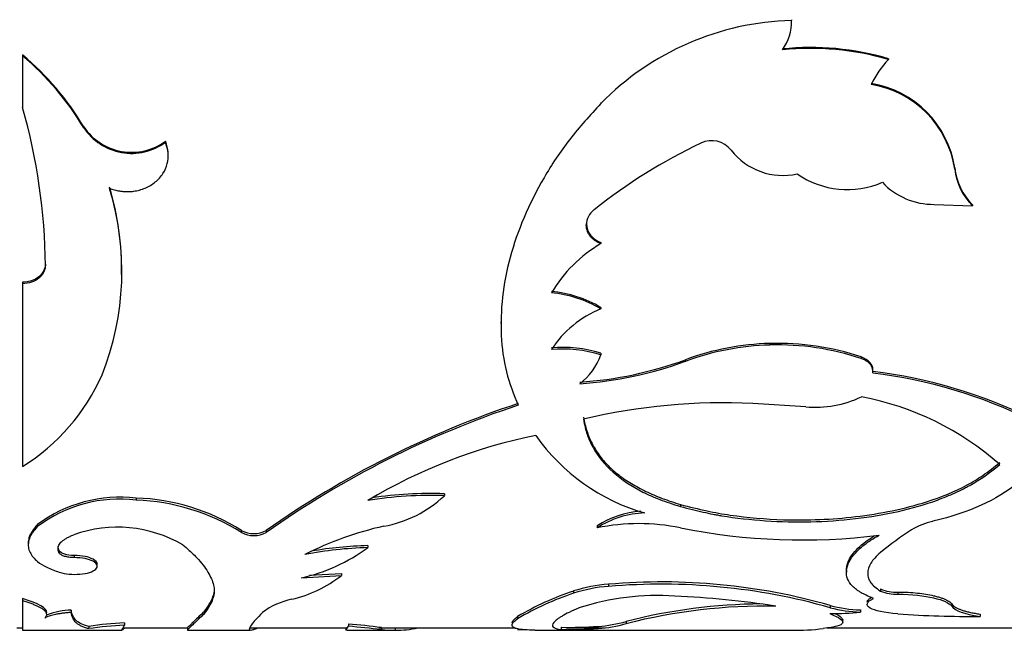
# Model space of a CAD drawing. Units: millimetres. Extents: x -37 to 205, y 96 to 289.
# Drawn here: x 136 to 158, y 192 to 205 of the extents above; entities that cross this region are included whole.
import ezdxf

# ---------------------------------------------------------------- set-up
doc = ezdxf.new("R2010")
doc.units = ezdxf.units.MM
for name, color, linetype in [('21282-BAGUE', 7, 'Continuous'), ('21282-DECOR', 7, 'Continuous'), ('Défaut', 7, 'Continuous')]:
    doc.layers.add(name, color=color, linetype=linetype)

# ---------------------------------------------------------------- blocks, each defined once
blk = doc.blocks.new('SE')
at = {"layer": '21282-BAGUE', "color": 7, "linetype": 'Continuous'}
for p, q in [((136.217, 191.786), (136.348, 191.786)), ((138.573, 191.786), (140.014, 191.786)), ((141.387, 191.786), (143.522, 191.786)), ((144.238, 191.786), (147.244, 191.786)), ((148.402, 191.786), (149.24, 191.786)), ((154.166, 191.786), (160.196, 191.786))]:
    blk.add_line(p, q, dxfattribs=at)
at = {"layer": '21282-DECOR', "color": 7, "linetype": 'Continuous'}
for p, q in [((153.383, 205.249), (153.383, 205.232)), ((153.384, 205.198), (153.384, 205.214)), ((136.348, 204.468), (136.348, 204.45)), ((136.348, 204.45), (136.348, 203.308)), ((155.531, 204.386), (155.531, 204.367)), ((149.155, 203.415), (149.155, 203.394)), ((137.701, 202.879), (137.701, 202.856)), ((139.512, 202.559), (139.512, 202.536)), ((139.574, 202.23), (139.574, 202.254)), ((156.995, 201.968), (156.995, 201.944)), ((156.541, 201.161), (157.392, 201.127)), ((157.392, 201.153), (157.392, 201.127)), ((148.835, 200.734), (148.835, 200.706)), ((149.155, 200.32), (149.155, 200.292)), ((136.852, 199.838), (136.852, 199.808)), ((138.542, 199.582), (138.542, 199.612)), ((136.348, 199.438), (136.348, 199.407)), ((136.348, 199.407), (136.348, 195.362)), ((149.155, 198.881), (149.155, 198.848)), ((146.944, 198.557), (146.944, 198.524)), ((152.904, 198.082), (152.904, 198.048)), ((149.155, 197.866), (149.155, 197.832)), ((151.03, 197.721), (151.03, 197.686)), ((154.923, 197.784), (154.923, 197.749)), ((155.183, 197.457), (155.183, 197.493)), ((153.695, 196.679), (152.521, 196.754)), ((138.864, 194.659), (138.864, 194.616)), ((145.693, 194.755), (145.693, 194.713)), ((150.921, 194.516), (150.921, 194.473)), ((136.678, 194.074), (136.678, 194.029)), ((141.195, 193.942), (141.195, 193.897)), ((141.744, 193.942), (141.744, 193.897)), ((149.076, 194.044), (149.076, 194)), ((136.473, 193.671), (136.473, 193.625)), ((137.16, 193.488), (137.16, 193.442)), ((143.994, 193.608), (143.994, 193.562)), ((137.487, 193.387), (137.487, 193.341)), ((138.002, 193.153), (138.002, 193.199)), ((154.596, 193.064), (154.596, 193.017)), ((142.521, 192.892), (143.411, 192.946)), ((142.701, 192.95), (143.411, 192.993)), ((143.411, 192.993), (143.411, 192.946)), ((148.554, 192.602), (148.554, 192.554)), ((149.326, 192.751), (149.326, 192.704)), ((155.352, 192.648), (155.352, 192.6)), ((136.348, 192.433), (136.348, 192.385)), ((136.348, 192.385), (136.348, 191.736)), ((140.572, 192.497), (140.572, 192.449)), ((155.739, 192.579), (155.739, 192.531)), ((137.423, 192.178), (137.423, 192.129)), ((154.237, 192.282), (154.237, 192.233)), ((154.908, 192.183), (154.908, 192.134)), ((156.931, 192.316), (156.931, 192.267)), ((140.336, 192.115), (140.336, 192.066)), ((147.313, 192.037), (147.313, 191.988)), ((154.515, 191.91), (154.515, 191.959)), ((157.557, 192.09), (157.557, 192.041)), ((136.348, 191.736), (138.555, 191.736)), ((137.811, 191.819), (137.811, 191.769)), ((138.604, 191.896), (138.604, 191.846)), ((140, 191.786), (140, 191.738)), ((140.002, 191.736), (141.394, 191.736)), ((141.372, 191.789), (141.372, 191.739)), ((143.508, 191.737), (143.567, 191.822)), ((143.508, 191.787), (143.508, 191.737)), ((143.538, 191.736), (144.488, 191.736)), ((143.567, 191.872), (143.567, 191.822)), ((144.295, 191.794), (144.295, 191.744)), ((144.597, 191.787), (144.597, 191.737)), ((147.699, 191.736), (153.391, 191.736)), ((148.277, 191.798), (148.277, 191.748)), ((149.096, 191.819), (149.096, 191.769)), ((149.718, 191.929), (149.718, 191.879))]:
    blk.add_line(p, q, dxfattribs=at)
for centre, radius, start, end in [((153.549, 199.071), 6.164, 91.5389, 135.4635), ((152.372, 205.194), 1.012, 322.8028, 2.1738), ((153.809, 198.508), 6.125, 73.6726, 95.9158), ((153.806, 198.464), 6.15, 73.7059, 95.8566), ((132.338, 199.683), 6.243, 30.7877, 50.0329), ((132.279, 199.623), 6.313, 30.811, 49.8685), ((156.889, 203.015), 1.916, 135.1304, 155.3167), ((154.794, 201.638), 2.226, 8.5281, 80.8462), ((154.787, 201.612), 2.233, 8.5372, 80.6941), ((123.623, 199.692), 13.229, 0.5027, 15.8623), ((138.76, 203.589), 1.275, 213.8687, 306.1147), ((138.759, 203.56), 1.27, 213.6213, 306.313), ((156.738, 191.273), 12.458, 115.5152, 128.3472), ((151.611, 202.023), 0.548, 37.9818, 115.7932), ((153.185, 203.247), 1.446, 217.8293, 282.8477), ((154.618, 203.426), 1.939, 235.02, 293.6051), ((158.332, 202.115), 1.345, 186.2798, 225.6542), ((158.342, 202.093), 1.355, 186.3362, 225.4853), ((132.201, 199.719), 6.339, 359.0313, 16.7081), ((156.52, 202.704), 1.543, 223.135, 270.7792), ((132.295, 199.684), 6.252, 338.4186, 17.0366), ((149.28, 200.691), 0.445, 127.4917, 178.0473), ((149.289, 200.754), 0.454, 182.5747, 252.9166), ((150.729, 197.614), 3.105, 120.4408, 149.1997), ((147.793, 196.545), 2.704, 59.7326, 84.2955), ((147.79, 196.513), 2.705, 59.693, 84.2511), ((150.07, 196.62), 2.409, 112.318, 146.5105), ((153.05, 192.273), 5.811, 91.439, 110.3449), ((153.069, 192.206), 5.878, 71.6148, 91.6078), ((148.301, 195.052), 2.942, 73.1078, 94.6671), ((148.299, 195.013), 2.946, 73.1073, 94.6373), ((153.057, 192.215), 5.834, 91.5033, 110.3337), ((153.067, 192.169), 5.881, 71.5987, 91.5825), ((147.873, 198.271), 1.355, 307.0897, 341.0764), ((148.145, 205.582), 8.373, 273.7339, 290.1532), ((148.136, 205.568), 8.396, 273.7852, 290.1598), ((153.842, 186.549), 10.997, 63.7869, 83), ((153.827, 186.488), 11.023, 63.7688, 82.9396), ((133.93, 199.244), 4.574, 301.92, 336.0115), ((154.012, 176.528), 21.301, 108.3005, 125.1643), ((151.897, 183.005), 13.763, 87.3999, 103.121), ((153.914, 199.015), 2.346, 264.6377, 295.6862), ((153.75, 190.605), 6.405, 48.5026, 79.3705), ((154.025, 176.508), 21.288, 108.3487, 125.2312), ((150.079, 184.422), 11.862, 101.4882, 120.8627), ((151.356, 198.606), 4.45, 215.1203, 253.9752), ((138.505, 191.622), 3.057, 83.264, 126.6996), ((138.501, 191.602), 3.035, 83.1286, 126.9066), ((138.714, 190.024), 4.638, 57.657, 88.1527), ((138.671, 189.85), 4.77, 58.0461, 87.6834), ((145.399, 185.958), 8.76, 88.0771, 99.2329), ((145.393, 186.078), 8.683, 88.0184, 98.6389), ((143.884, 196.635), 2.64, 280.1558, 313.2508), ((150.181, 192.353), 2.02, 93.9976, 123.1733), ((150.186, 192.299), 2.031, 91.6299, 123.1283), ((156.885, 192.519), 1.667, 103.1962, 120.5358), ((138.45, 191.126), 2.888, 59.8687, 109.6237), ((141.47, 194.448), 0.575, 241.5374, 298.4644), ((146.074, 186.458), 7.773, 102.8204, 116.536), ((149.998, 189.537), 4.557, 78.3202, 101.6798), ((153.616, 207.481), 13.749, 258.6951, 277.1329), ((160.902, 186.537), 8.871, 123.2546, 128.7331), ((141.47, 194.41), 0.582, 241.8824, 298.1176), ((141.629, 196.804), 4.013, 282.8449, 306.1085), ((144.226, 184.886), 8.679, 91.5367, 100.7875), ((144.216, 185.003), 8.607, 91.4828, 99.8089), ((141.673, 195.165), 2.818, 283.0656, 308.0672), ((150.567, 186.538), 6.389, 108.358, 120.613), ((149.572, 189.406), 3.355, 94.202, 107.6605), ((149.575, 189.352), 3.361, 94.24, 107.6758), ((150.51, 179.215), 13.588, 74.0829, 94.9984), ((150.495, 179.037), 13.716, 74.1678, 94.8864), ((155.691, 193.434), 0.856, 246.6622, 273.1891), ((155.692, 193.386), 0.856, 246.6372, 273.1649), ((139.655, 192.8), 0.965, 314.8204, 341.6965), ((139.653, 192.751), 0.967, 314.8837, 341.7609), ((142.659, 190.773), 1.683, 101.9589, 126.295), ((150.632, 186.361), 6.533, 108.5442, 120.5348), ((150.41, 186.866), 5.637, 86.044, 107.9487), ((149.839, 171.419), 21.092, 81.2935, 87.3913), ((137.45, 190.644), 1.535, 91.0336, 111.2317), ((152.829, 179.689), 12.629, 90.5424, 104.2581), ((152.824, 179.707), 12.562, 89.0544, 104.3156), ((155.016, 195.251), 3.069, 255.2883, 267.9831), ((155.016, 195.192), 3.06, 255.248, 267.9821), ((154.232, 199.235), 7.133, 269.9896, 275.4353), ((157.345, 214.983), 22.944, 265.9865, 270.5288), ((139.003, 183.629), 8.277, 92.765, 98.2827), ((138.988, 183.761), 8.094, 92.7164, 98.3587), ((142.141, 175.206), 16.726, 82.6, 85.1094), ((141.683, 170.955), 20.952, 82.8377, 84.8411), ((144.522, 195.295), 3.559, 266.3461, 271.2119), ((144.661, 193.772), 2.036, 268.2143, 282.6212), ((147.315, 159.962), 31.781, 89.7288, 90.0041), ((148.416, 202.43), 10.633, 269.2533, 273.6715), ((148.42, 202.178), 10.431, 269.2142, 273.7179), ((148.869, 194.904), 3.094, 274.2139, 285.9297), ((148.92, 194.563), 2.799, 273.6198, 286.5731), ((153.487, 196.169), 4.437, 268.6975, 277.7327)]:
    blk.add_arc(centre, radius, start, end, dxfattribs=at)
for points, knots in [([(149.155, 203.394), (148.918, 203.133), (148.442, 202.611), (147.691, 201.473), (147.05, 199.978), (146.893, 198.519), (147.036, 197.443), (147.227, 196.957), (147.323, 196.714)], [0, 0, 0, 0, 0.12506, 0.250189, 0.499893, 0.749639, 0.874844, 1, 1, 1, 1]), ([(138.273, 201.516), (138.309, 201.504), (138.38, 201.48), (138.489, 201.457), (138.596, 201.444), (138.701, 201.441), (138.861, 201.455), (139.071, 201.511), (139.296, 201.648), (139.468, 201.835), (139.565, 202.057), (139.586, 202.3), (139.537, 202.455), (139.512, 202.536)], [0, 0, 0, 0, 0.053594, 0.104792, 0.154163, 0.202344, 0.250017, 0.374877, 0.499882, 0.624894, 0.750078, 0.870306, 1, 1, 1, 1]), ([(139.573, 202.298), (139.572, 202.304), (139.572, 202.31), (139.564, 202.394), (139.544, 202.476), (139.512, 202.559)], [0.8654448, 0.8654448, 0.8654448, 0.8654448, 0.875, 0.875, 1, 1, 1, 1]), ([(149.155, 200.292), (149.131, 200.302), (149.083, 200.324), (149.019, 200.363), (148.964, 200.408), (148.919, 200.457), (148.883, 200.512), (148.857, 200.572), (148.84, 200.637), (148.837, 200.683), (148.835, 200.706)], [0, 0, 0, 0, 0.133472, 0.259751, 0.381012, 0.499703, 0.618435, 0.739812, 0.866279, 1, 1, 1, 1]), ([(136.852, 199.808), (136.85, 199.786), (136.846, 199.742), (136.827, 199.679), (136.797, 199.622), (136.756, 199.569), (136.681, 199.5), (136.547, 199.426), (136.416, 199.413), (136.348, 199.407)], [0, 0, 0, 0, 0.106283, 0.207295, 0.305244, 0.402545, 0.501662, 0.745158, 1, 1, 1, 1]), ([(155.182, 197.428), (155.183, 197.448), (155.184, 197.486), (155.172, 197.543), (155.147, 197.595), (155.109, 197.641), (155.059, 197.683), (154.997, 197.72), (154.948, 197.739), (154.923, 197.749)], [0, 0, 0, 0, 0.15392, 0.297082, 0.433361, 0.567231, 0.703403, 0.846363, 1, 1, 1, 1]), ([(148.773, 196.447), (148.783, 196.395), (148.802, 196.293), (148.845, 196.145), (148.897, 196.003), (148.96, 195.867), (149.034, 195.736), (149.117, 195.612), (149.211, 195.493), (149.315, 195.38), (149.429, 195.272), (149.554, 195.169), (149.689, 195.071), (149.834, 194.978), (149.99, 194.889), (150.155, 194.806), (150.332, 194.727), (150.518, 194.652), (150.714, 194.581), (150.852, 194.538), (150.921, 194.516)], [0, 0, 0, 0, 0.059004, 0.116825, 0.17359, 0.229434, 0.2845, 0.338935, 0.392891, 0.446527, 0.500001, 0.553474, 0.60711, 0.661066, 0.715501, 0.770566, 0.826411, 0.883176, 0.940996, 1, 1, 1, 1]), ([(148.773, 196.409), (148.796, 196.271), (148.822, 196.16), (148.879, 195.988), (148.928, 195.876), (149.094, 195.579), (149.244, 195.396), (149.617, 195.067), (149.838, 194.92), (150.215, 194.73), (150.328, 194.68), (150.6, 194.576), (150.752, 194.525), (150.921, 194.473)], [0, 0, 0, 0, 0.125, 0.125, 0.25, 0.25, 0.5, 0.5, 0.75, 0.75, 0.875, 0.875, 1, 1, 1, 1]), ([(150.921, 194.516), (151.116, 194.467), (151.474, 194.376), (152.226, 194.241), (153.335, 194.149), (154.854, 194.21), (156.245, 194.496), (157.136, 194.86), (157.647, 195.17), (157.871, 195.346), (157.994, 195.443)], [0, 0, 0, 0, 0.081956, 0.150289, 0.30034, 0.500055, 0.713926, 0.856855, 0.921416, 1, 1, 1, 1]), ([(150.921, 194.473), (151.104, 194.424), (151.272, 194.383), (151.5, 194.332), (151.572, 194.317), (151.674, 194.297), (151.707, 194.291), (151.772, 194.279), (151.793, 194.275), (152.153, 194.216), (152.472, 194.18), (153.476, 194.112), (154.14, 194.127), (155.455, 194.281), (156.068, 194.417), (156.747, 194.666), (156.878, 194.719), (157.068, 194.806), (157.13, 194.836), (157.222, 194.882), (157.252, 194.898), (157.312, 194.93), (157.349, 194.95), (157.548, 195.062), (157.756, 195.206), (157.994, 195.402)], [0, 0, 0, 0, 0.0625, 0.0625, 0.09375, 0.09375, 0.109375, 0.109375, 0.125, 0.125, 0.25, 0.25, 0.5, 0.5, 0.75, 0.75, 0.8125, 0.8125, 0.84375, 0.84375, 0.859375, 0.859375, 0.875, 0.875, 1, 1, 1, 1]), ([(158.423, 195.017), (157.886, 194.59), (157.347, 194.355), (156.513, 194.145), (156.513, 194.145), (156.513, 194.145), (156.505, 194.143)], [0, 0, 0, 0, 0.999985, 0.999985, 0.999985, 1, 1, 1, 1]), ([(136.678, 194.029), (136.657, 194.006), (136.615, 193.96), (136.564, 193.891), (136.524, 193.824), (136.495, 193.76), (136.472, 193.676), (136.469, 193.573), (136.505, 193.457), (136.575, 193.35), (136.69, 193.239), (136.877, 193.123), (137.063, 193.053), (137.16, 193.017)], [0, 0, 0, 0, 0.06156, 0.120697, 0.177636, 0.232625, 0.285945, 0.392838, 0.500291, 0.600551, 0.700301, 0.843673, 1, 1, 1, 1]), ([(136.678, 194.074), (136.579, 193.969), (136.516, 193.871), (136.478, 193.745), (136.473, 193.708), (136.473, 193.67)], [0, 0, 0, 0, 0.25, 0.25, 0.3488577, 0.3488577, 0.3488577, 0.3488577]), ([(137.16, 193.442), (137.153, 193.457), (137.139, 193.486), (137.132, 193.531), (137.136, 193.575), (137.151, 193.618), (137.178, 193.66), (137.216, 193.7), (137.265, 193.739), (137.326, 193.777), (137.397, 193.813), (137.452, 193.835), (137.48, 193.847)], [0, 0, 0, 0, 0.107398, 0.21002, 0.308905, 0.405212, 0.500196, 0.595163, 0.69142, 0.790224, 0.892736, 1, 1, 1, 1]), ([(155.194, 192.439), (155.071, 192.487), (154.982, 192.529), (154.911, 192.571), (154.887, 192.586), (154.852, 192.609), (154.836, 192.621), (154.788, 192.657), (154.759, 192.683), (154.631, 192.814), (154.586, 192.929), (154.61, 193.183), (154.678, 193.315), (154.864, 193.517), (154.938, 193.584), (155.036, 193.657), (155.042, 193.661), (155.06, 193.674), (155.07, 193.681), (155.1, 193.702), (155.123, 193.717), (155.198, 193.764), (155.256, 193.8), (155.323, 193.839)], [0, 0, 0, 0, 0.125, 0.125, 0.15625, 0.15625, 0.1875, 0.1875, 0.25, 0.25, 0.5, 0.5, 0.75, 0.75, 0.875, 0.875, 0.890625, 0.890625, 0.90625, 0.90625, 0.9375, 0.9375, 1, 1, 1, 1]), ([(154.596, 193.064), (154.596, 193.077), (154.602, 193.197), (154.706, 193.422), (154.977, 193.672), (155.179, 193.798), (155.233, 193.83)], [0.4741366, 0.4741366, 0.4741366, 0.4741366, 0.5000281, 0.713979, 0.8986888, 0.963888, 0.963888, 0.963888, 0.963888]), ([(139.9, 193.624), (139.947, 193.583), (140.036, 193.504), (140.152, 193.396), (140.268, 193.274), (140.379, 193.137), (140.479, 192.984), (140.549, 192.837), (140.589, 192.703), (140.596, 192.571), (140.58, 192.492), (140.572, 192.449)], [0, 0, 0, 0, 0.093253, 0.176523, 0.249937, 0.375554, 0.499947, 0.624288, 0.749989, 0.863795, 1, 1, 1, 1]), ([(137.487, 193.341), (137.468, 193.342), (137.43, 193.342), (137.375, 193.348), (137.324, 193.356), (137.263, 193.372), (137.198, 193.399), (137.172, 193.427), (137.16, 193.442)], [0, 0, 0, 0, 0.131528, 0.256569, 0.378371, 0.50044, 0.744023, 1, 1, 1, 1]), ([(137.16, 193.017), (137.23, 193), (137.367, 192.968), (137.621, 192.97), (137.847, 193.007), (137.983, 193.083), (138.022, 193.175), (137.923, 193.262), (137.736, 193.329), (137.572, 193.337), (137.487, 193.341)], [0, 0, 0, 0, 0.128438, 0.249289, 0.374434, 0.499812, 0.6252, 0.750632, 0.871548, 1, 1, 1, 1]), ([(138.002, 193.199), (138.003, 193.235), (137.971, 193.271), (137.804, 193.361), (137.677, 193.385), (137.487, 193.387)], [0.5942712, 0.5942712, 0.5942712, 0.5942712, 0.75, 0.75, 1, 1, 1, 1]), ([(155.352, 193.457), (155.255, 193.371), (155.184, 193.291), (155.092, 193.143), (155.068, 193.067), (155.068, 192.956), (155.074, 192.92), (155.098, 192.85), (155.118, 192.812), (155.182, 192.725), (155.253, 192.663), (155.352, 192.6)], [0, 0, 0, 0, 0.25, 0.25, 0.5, 0.5, 0.625, 0.625, 0.75, 0.75, 1, 1, 1, 1]), ([(140.592, 192.656), (140.592, 192.647), (140.592, 192.638), (140.589, 192.587), (140.583, 192.542), (140.572, 192.497)], [0.8478757, 0.8478757, 0.8478757, 0.8478757, 0.875, 0.875, 1, 1, 1, 1]), ([(136.84, 192.003), (136.849, 192.011), (136.866, 192.029), (136.88, 192.056), (136.884, 192.084), (136.877, 192.112), (136.86, 192.141), (136.833, 192.17), (136.795, 192.2), (136.746, 192.231), (136.688, 192.261), (136.619, 192.292), (136.539, 192.323), (136.449, 192.354), (136.382, 192.375), (136.348, 192.385)], [0, 0, 0, 0, 0.08112, 0.160199, 0.237569, 0.31358, 0.388604, 0.463027, 0.537243, 0.611653, 0.68665, 0.762621, 0.839939, 0.918955, 1, 1, 1, 1]), ([(155.739, 192.096), (155.432, 192.121), (155.226, 192.162), (155.016, 192.289), (155.041, 192.36), (155.194, 192.439)], [0, 0, 0, 0, 0.5, 0.5, 1, 1, 1, 1]), ([(155.057, 192.355), (155.057, 192.362), (155.06, 192.377), (155.074, 192.402), (155.102, 192.43), (155.128, 192.449), (155.143, 192.458), (155.143, 192.458)], [0.698617, 0.698617, 0.698617, 0.698617, 0.7442056, 0.8053705, 0.8679675, 0.9326472, 0.9336007, 0.9336007, 0.9336007, 0.9336007]), ([(155.739, 192.579), (155.814, 192.578), (155.96, 192.575), (156.17, 192.558), (156.361, 192.533), (156.508, 192.504), (156.617, 192.477), (156.695, 192.453), (156.763, 192.428), (156.821, 192.401), (156.868, 192.374), (156.907, 192.345), (156.923, 192.326), (156.931, 192.316)], [0, 0, 0, 0, 0.130748, 0.255072, 0.376642, 0.499379, 0.570066, 0.639818, 0.709369, 0.779459, 0.850812, 0.924114, 1, 1, 1, 1]), ([(137.811, 191.819), (137.683, 191.849), (137.591, 191.896), (137.478, 192), (137.441, 192.073), (137.423, 192.178)], [0, 0, 0, 0, 0.5, 0.5, 1, 1, 1, 1]), ([(148.673, 192.228), (148.508, 192.155), (148.386, 192.097), (148.296, 192.045), (148.283, 192.037), (148.261, 192.024), (148.25, 192.017), (148.221, 191.998), (148.203, 191.985), (148.155, 191.949), (148.13, 191.926), (148.08, 191.864), (148.076, 191.83), (148.107, 191.8), (148.11, 191.798), (148.118, 191.792), (148.123, 191.789), (148.138, 191.782), (148.15, 191.776), (148.193, 191.762), (148.231, 191.754), (148.277, 191.748)], [0, 0, 0, 0, 0.25, 0.25, 0.28125, 0.28125, 0.3125, 0.3125, 0.375, 0.375, 0.5, 0.5, 0.75, 0.75, 0.78125, 0.78125, 0.8125, 0.8125, 0.875, 0.875, 1, 1, 1, 1]), ([(156.931, 192.316), (156.94, 192.305), (156.958, 192.282), (156.998, 192.252), (157.048, 192.223), (157.107, 192.196), (157.177, 192.171), (157.257, 192.148), (157.347, 192.127), (157.446, 192.107), (157.52, 192.096), (157.557, 192.09)], [0, 0, 0, 0, 0.114292, 0.22622, 0.336429, 0.445593, 0.554407, 0.663571, 0.77378, 0.885708, 1, 1, 1, 1]), ([(137.423, 192.129), (137.389, 192.126), (137.324, 192.12), (137.234, 192.109), (137.152, 192.097), (137.078, 192.083), (137.013, 192.069), (136.956, 192.053), (136.908, 192.037), (136.868, 192.02), (136.85, 192.009), (136.84, 192.003)], [0, 0, 0, 0, 0.116563, 0.229049, 0.338538, 0.446199, 0.553263, 0.66098, 0.77058, 0.883228, 1, 1, 1, 1]), ([(137.811, 191.769), (137.781, 191.777), (137.722, 191.793), (137.646, 191.824), (137.583, 191.859), (137.515, 191.911), (137.455, 191.993), (137.434, 192.082), (137.423, 192.129)], [0, 0, 0, 0, 0.137094, 0.266075, 0.387018, 0.50001, 0.733889, 1, 1, 1, 1]), ([(140.336, 192.066), (140.289, 192.02), (140.206, 191.939), (140.074, 191.82), (140.01, 191.749), (139.998, 191.736), (140, 191.736)], [0, 0, 0, 0, 0.1412753, 0.2500098, 0.4999944, 0.6274623, 0.6274623, 0.6274623, 0.6274623]), ([(140.336, 192.115), (140.229, 192.006), (140.156, 191.945), (140.113, 191.904), (140.109, 191.9), (140.103, 191.893), (140.1, 191.89), (140.09, 191.881), (140.085, 191.875), (140.068, 191.859), (140.058, 191.849), (140.032, 191.822), (140.019, 191.809), (140.004, 191.792), (140, 191.787), (140, 191.786)], [0, 0, 0, 0, 0.25, 0.25, 0.265625, 0.265625, 0.28125, 0.28125, 0.3125, 0.3125, 0.375, 0.375, 0.5, 0.5, 0.6071137, 0.6071137, 0.6071137, 0.6071137]), ([(141.663, 192.129), (141.541, 191.997), (141.458, 191.912), (141.383, 191.811), (141.367, 191.774), (141.367, 191.753)], [0, 0, 0, 0, 0.5, 0.5, 0.8831339, 0.8831339, 0.8831339, 0.8831339]), ([(147.697, 191.736), (147.608, 191.736), (147.535, 191.738), (147.468, 191.743), (147.453, 191.744), (147.429, 191.746), (147.417, 191.747), (147.382, 191.751), (147.361, 191.754), (147.304, 191.764), (147.272, 191.772), (147.2, 191.803), (147.181, 191.83), (147.193, 191.869), (147.195, 191.872), (147.199, 191.88), (147.202, 191.885), (147.211, 191.898), (147.219, 191.907), (147.249, 191.937), (147.277, 191.961), (147.313, 191.988)], [0.094681, 0.094681, 0.094681, 0.094681, 0.25, 0.25, 0.28125, 0.28125, 0.3125, 0.3125, 0.375, 0.375, 0.5, 0.5, 0.75, 0.75, 0.78125, 0.78125, 0.8125, 0.8125, 0.875, 0.875, 1, 1, 1, 1]), ([(147.193, 191.897), (147.194, 191.901), (147.196, 191.914), (147.208, 191.938), (147.232, 191.968), (147.266, 192), (147.297, 192.025), (147.313, 192.037)], [0.7042899, 0.7042899, 0.7042899, 0.7042899, 0.7412523, 0.8040023, 0.8679641, 0.9332588, 1, 1, 1, 1]), ([(154.341, 192.103), (154.353, 192.097), (154.385, 192.082), (154.429, 192.056), (154.47, 192.028), (154.498, 192.001), (154.512, 191.979), (154.515, 191.965), (154.515, 191.959)], [0.1038187, 0.1038187, 0.1038187, 0.1038187, 0.14072, 0.2084259, 0.2747218, 0.3398999, 0.4042678, 0.4506847, 0.4506847, 0.4506847, 0.4506847]), ([(138.554, 191.736), (138.554, 191.736), (138.552, 191.736), (138.549, 191.74), (138.562, 191.764), (138.589, 191.817), (138.604, 191.846)], [0.4023993, 0.4023993, 0.4023993, 0.4023993, 0.4154142, 0.502821, 0.7295647, 1, 1, 1, 1]), ([(138.604, 191.786), (138.598, 191.777), (138.585, 191.76), (138.575, 191.75), (138.57, 191.746)], [0, 0, 0, 0, 0.113742, 0.2208859, 0.2208859, 0.2208859, 0.2208859]), ([(141.408, 191.737), (141.422, 191.739), (141.436, 191.743), (141.454, 191.748), (141.458, 191.749), (141.463, 191.751), (141.466, 191.751), (141.475, 191.754), (141.481, 191.756), (141.501, 191.762), (141.515, 191.767), (141.54, 191.776), (141.551, 191.78), (141.563, 191.784)], [0.125002, 0.125002, 0.125002, 0.125002, 0.25, 0.25, 0.265625, 0.265625, 0.28125, 0.28125, 0.3125, 0.3125, 0.375, 0.375, 0.4195139, 0.4195139, 0.4195139, 0.4195139])]:
    blk.add_open_spline(points, degree=3, knots=knots, dxfattribs=at)
for points in [[(136.852, 199.838), (136.842, 199.609), (136.634, 199.445), (136.348, 199.438)], [(155.183, 197.493), (155.183, 197.624), (155.097, 197.721), (154.923, 197.784)], [(137.16, 193.488), (137.142, 193.52), (137.134, 193.552), (137.134, 193.584)], [(137.487, 193.387), (137.327, 193.388), (137.202, 193.425), (137.16, 193.488)], [(136.882, 192.129), (136.882, 192.223), (136.704, 192.328), (136.348, 192.433)], [(155.739, 192.531), (156.36, 192.526), (156.826, 192.407), (156.931, 192.267)], [(156.931, 192.267), (157.008, 192.159), (157.198, 192.095), (157.557, 192.041)], [(154.231, 192.102), (154.653, 191.931), (154.604, 191.824), (154.084, 191.773)], [(141.372, 191.739), (141.378, 191.737), (141.385, 191.736), (141.392, 191.736)], [(143.528, 191.736), (143.517, 191.736), (143.51, 191.736), (143.508, 191.737)]]:
    blk.add_open_spline(points, degree=3, dxfattribs=at)

msp = doc.modelspace()

# ---------------------------------------------------------------- block references
at = {"layer": 'Défaut'}
msp.add_blockref('SE', (0, 0), dxfattribs=at)

doc.saveas('drawing.dxf')
